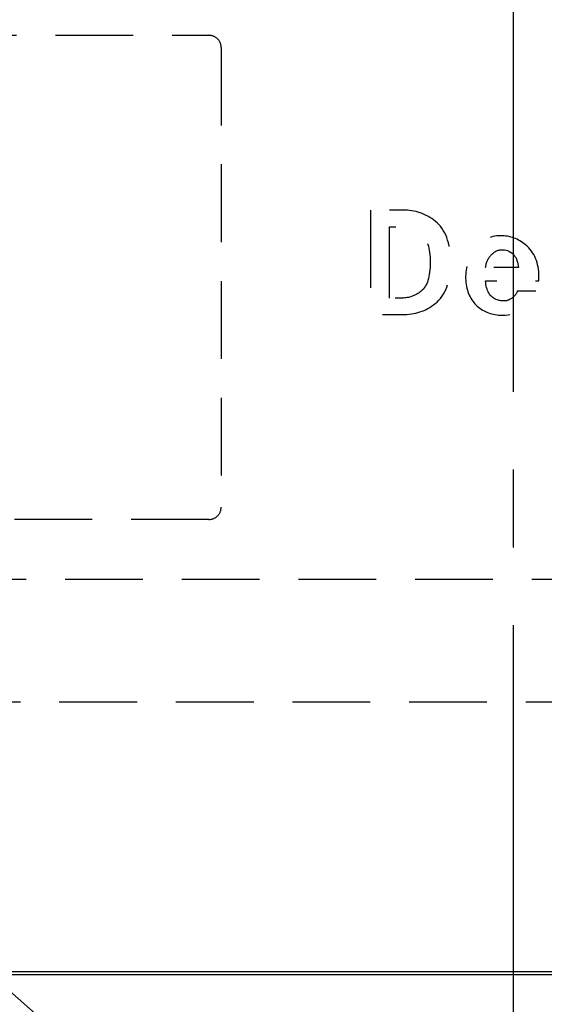
# Model space of a CAD drawing. Extents: x 230 to 4050, y 0 to 2754.
# Drawn here: x 916 to 959, y 409 to 490 of the extents above; entities that cross this region are included whole.
import ezdxf

# ---------------------------------------------------------------- set-up
doc = ezdxf.new("R2010")
doc.units = 0
doc.linetypes.add('CENTER', pattern=[50.8, 31.75, -6.35, 6.35, -6.35])
doc.linetypes.add('HIDDEN', pattern=[9.525, 6.35, -3.175])
doc.layers.get('0').update_dxf_attribs({"linetype": 'CONTINUOUS'})
doc.layers.add('DANMEN', color=7, linetype='CONTINUOUS')
doc.layers.add('SUNPOU', color=7, linetype='CONTINUOUS')
doc.styles.get("Standard").update_dxf_attribs({"font": 'ROMANS', "bigfont": 'EXTFONT.shx'})
doc.dimstyles.get("Standard").update_dxf_attribs({"dimscale": 10, "dimtxt": 2, "dimasz": 3, "dimexe": 1, "dimexo": 1, "dimgap": 0.6, "dimtad": 3, "dimdec": 0, "dimzin": 0, "dimdsep": 46, "dimtxsty": 'STANDARD', "dimblk1": 'OPEN', "dimblk2": 'OPEN', "dimsah": 1, "dimcen": 1.5, "dimadec": 0, "dimazin": 0, "dimtfac": 1, "dimtdec": 0, "dimtmove": 0, "dimatfit": 0, "dimldrblk": 'DOTSMALL', "dimfxl": 1, "dimtvp": 1, "dimtolj": 1, "dimtzin": 0, "dimarcsym": 0})

# ---------------------------------------------------------------- blocks, each defined once
blk = doc.blocks.new('_DotSmall')
at = {"color": 0, "linetype": 'ByBlock', "const_width": 0.5}
blk.add_lwpolyline([(-0.0625, 0, 1), (0.0625, 0, 1)], format="xyb", close=True, dxfattribs=at)
blk = doc.blocks.new('_OPEN')
at = {"color": 0, "linetype": 'ByBlock'}
for p, q in [((-1, 0.1667), (0, 0)), ((0, 0), (-1, -0.1667)), ((0, 0), (-1, 0))]:
    blk.add_line(p, q, dxfattribs=at)

msp = doc.modelspace()

# ---------------------------------------------------------------- linework, layer by layer
at = {"color": 2}
for p, q in [((691.549, 411.658), (1084.549, 411.658)), ((740.049, 411.908), (1082.049, 411.908))]:
    msp.add_line(p, q, dxfattribs=at)
at = {"layer": 'DANMEN', "color": 1, "linetype": 'CENTER'}
msp.add_line((956.049, 998.942), (956.049, 322.045), dxfattribs=at)
at = {"layer": 'DANMEN', "color": 4, "linetype": 'HIDDEN'}
for points in [[(757.049, 433.906), (1025.049, 433.906), (1025.049, 508.906), (757.049, 508.906)], [(767.049, 443.906), (1015.049, 443.906), (1015.049, 498.906), (767.049, 498.906)]]:
    msp.add_lwpolyline(points, close=True, dxfattribs=at)
msp.add_lwpolyline([(851.997, 488.276), (931.201, 488.276, -0.414214), (932.201, 487.276), (932.201, 449.778, -0.414214), (931.201, 448.778), (851.997, 448.778, -0.414214), (850.997, 449.778), (850.997, 487.276, -0.414214)], format="xyb", close=True, dxfattribs=at)
for points, knots in [([(944.378, 474.016), (944.378, 474.016), (947.026, 474.016), (947.026, 474.016), (948.03, 474.016), (948.912, 473.715), (949.674, 473.113), (950.504, 472.457), (950.92, 471.336), (950.92, 469.75), (950.92, 468.164), (950.504, 467.043), (949.674, 466.387), (948.912, 465.785), (948.012, 465.485), (946.974, 465.485), (946.974, 465.485), (944.378, 465.485), (944.378, 465.485), (944.378, 465.485), (944.378, 474.016), (944.378, 474.016)], [0, 0, 0, 0, 1, 1, 1, 2, 2, 2, 3, 3, 3, 4, 4, 4, 5, 5, 5, 6, 6, 6, 7, 7, 7, 7]), ([(945.936, 466.838), (945.936, 466.838), (946.974, 466.838), (946.974, 466.838), (947.528, 466.838), (948.047, 467.03), (948.531, 467.412), (949.016, 467.795), (949.259, 468.575), (949.259, 469.75), (949.259, 470.926), (949.016, 471.705), (948.531, 472.088), (948.047, 472.471), (947.528, 472.662), (946.974, 472.662), (946.974, 472.662), (945.936, 472.662), (945.936, 472.662), (945.936, 472.662), (945.936, 466.838), (945.936, 466.838)], [0, 0, 0, 0, 1, 1, 1, 2, 2, 2, 3, 3, 3, 4, 4, 4, 5, 5, 5, 6, 6, 6, 7, 7, 7, 7]), ([(958.138, 468.233), (958.138, 468.233), (953.777, 468.233), (953.777, 468.233), (953.846, 467.44), (954.14, 466.934), (954.659, 466.715), (955.075, 466.578), (955.403, 466.565), (955.646, 466.674), (956.026, 466.838), (956.268, 467.084), (956.372, 467.412), (956.372, 467.412), (957.982, 467.412), (957.982, 467.412), (957.428, 466.1), (956.476, 465.444), (955.127, 465.444), (954.33, 465.444), (953.655, 465.69), (953.101, 466.182), (952.548, 466.674), (952.236, 467.372), (952.167, 468.274), (952.098, 469.203), (952.323, 470.037), (952.842, 470.776), (953.396, 471.541), (954.122, 471.924), (955.023, 471.924), (955.784, 471.924), (956.459, 471.678), (957.048, 471.186), (957.774, 470.557), (958.138, 469.695), (958.138, 468.602), (958.138, 468.602), (958.138, 468.233), (958.138, 468.233)], [0, 0, 0, 0, 1, 1, 1, 2, 2, 2, 3, 3, 3, 4, 4, 4, 5, 5, 5, 6, 6, 6, 7, 7, 7, 8, 8, 8, 9, 9, 9, 10, 10, 10, 11, 11, 11, 12, 12, 12, 13, 13, 13, 13]), ([(953.777, 469.34), (953.777, 469.34), (956.476, 469.34), (956.476, 469.34), (956.372, 470.188), (955.992, 470.666), (955.334, 470.776), (954.919, 470.83), (954.555, 470.694), (954.244, 470.365), (954.002, 470.092), (953.846, 469.75), (953.777, 469.34)], [0, 0, 0, 0, 1, 1, 1, 2, 2, 2, 3, 3, 3, 4, 4, 4, 4])]:
    msp.add_open_spline(points, degree=3, knots=knots, dxfattribs=at)

# ---------------------------------------------------------------- leaders
at = {"layer": 'SUNPOU'}
msp.add_leader([(886.301, 435.291), (1034.801, 305.546)], dimstyle='STANDARD', dxfattribs=at)

doc.saveas('drawing.dxf')
